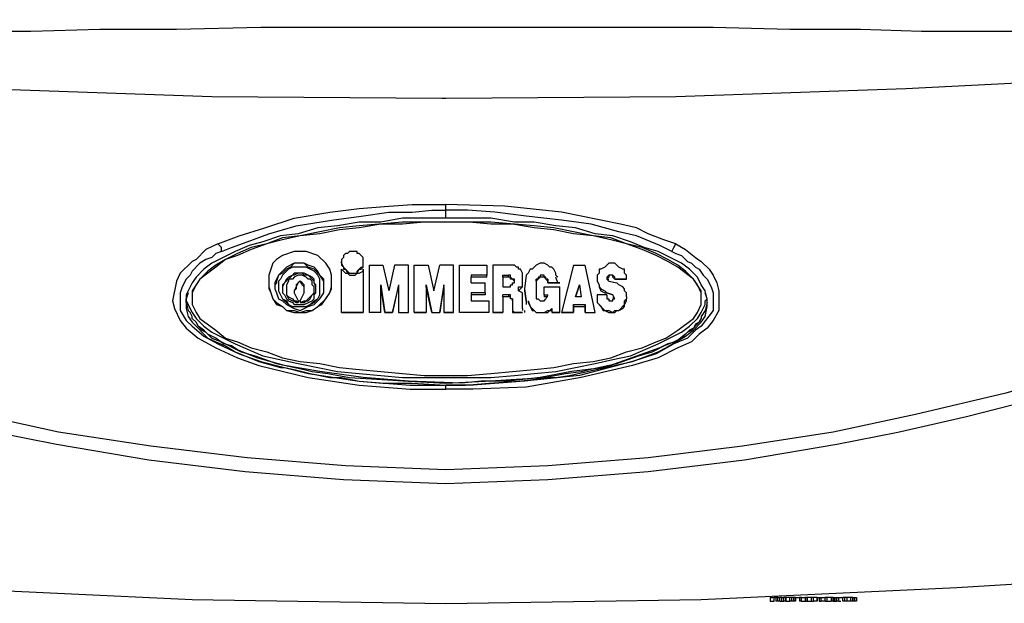
# Model space of a CAD drawing. Units: inches. Extents: x 1792 to 7677, y 1566 to 3491.
# Drawn here: x 4395 to 4531, y 2372 to 2453 of the extents above; entities that cross this region are included whole.
import ezdxf

# ---------------------------------------------------------------- set-up
doc = ezdxf.new("R2010")
doc.units = ezdxf.units.IN
doc.header["$MEASUREMENT"] = 0
doc.layers.add('LIVELLO_1', color=160, linetype='Continuous')

msp = doc.modelspace()

# ---------------------------------------------------------------- linework, layer by layer
at = {"layer": 'LIVELLO_1', "color": 7}
for p, q in [((4454.04, 2426.19), (4454.04, 2427.01)), ((4454.04, 2425.1), (4454.04, 2426.19)), ((4454.04, 2426.19), (4454.04, 2426.19)), ((4439.62, 2418.85), (4439.62, 2419.12)), ((4439.62, 2419.12), (4439.62, 2418.85)), ((4439.62, 2412.05), (4439.62, 2418.03)), ((4442.61, 2418.85), (4442.61, 2419.12)), ((4442.61, 2418.03), (4442.61, 2412.05)), ((4443.43, 2418.58), (4443.43, 2412.05)), ((4443.43, 2418.58), (4445.33, 2418.58)), ((4445.33, 2418.58), (4446.15, 2415.04)), ((4446.97, 2418.58), (4446.15, 2415.04)), ((4448.87, 2418.58), (4446.97, 2418.58)), ((4448.87, 2412.05), (4448.87, 2418.58)), ((4449.69, 2412.05), (4449.69, 2418.58)), ((4449.69, 2418.58), (4451.59, 2418.58)), ((4451.59, 2418.58), (4452.41, 2415.04)), ((4452.41, 2415.04), (4453.22, 2418.58)), ((4455.13, 2418.58), (4453.22, 2418.58)), ((4455.13, 2412.05), (4455.13, 2418.58)), ((4455.94, 2418.58), (4459.75, 2418.58)), ((4455.94, 2412.05), (4455.94, 2418.58)), ((4459.75, 2418.58), (4459.75, 2417.22)), ((4460.57, 2418.58), (4460.57, 2412.05)), ((4463.01, 2418.58), (4460.57, 2418.58)), ((4465.73, 2418.03), (4465.46, 2417.49)), ((4471.72, 2418.58), (4470.08, 2412.05)), ((4471.72, 2418.58), (4473.35, 2418.58)), ((4474.71, 2412.05), (4473.35, 2418.58)), ((4459.75, 2417.22), (4457.57, 2417.22)), ((4457.57, 2417.22), (4457.57, 2416.94)), ((4459.75, 2416.94), (4457.57, 2416.94)), ((4457.57, 2416.13), (4457.57, 2416.94)), ((4459.75, 2416.94), (4459.75, 2417.22)), ((4461.93, 2416.94), (4461.93, 2417.22)), ((4461.93, 2416.94), (4461.93, 2417.22)), ((4461.93, 2417.22), (4461.93, 2417.22)), ((4461.93, 2417.22), (4462.74, 2417.22)), ((4461.93, 2416.94), (4461.93, 2416.94)), ((4461.93, 2416.94), (4461.93, 2415.59)), ((4462.74, 2416.94), (4461.93, 2416.94)), ((4462.74, 2416.94), (4462.74, 2417.22)), ((4464.65, 2416.4), (4464.65, 2417.22)), ((4465.19, 2417.22), (4464.92, 2415.31)), ((4465.46, 2417.49), (4465.19, 2417.22)), ((4466.55, 2416.4), (4466.55, 2416.67)), ((4468.18, 2416.67), (4468.18, 2416.13)), ((4468.18, 2416.4), (4468.18, 2416.67)), ((4469.27, 2417.22), (4469.54, 2416.94)), ((4469.54, 2416.13), (4469.27, 2416.94)), ((4476.34, 2416.67), (4476.61, 2416.67)), ((4476.34, 2416.67), (4476.61, 2416.4)), ((4477.43, 2416.67), (4477.43, 2416.67)), ((4477.43, 2416.67), (4477.43, 2416.67)), ((4477.43, 2416.67), (4477.43, 2416.67)), ((4477.43, 2416.67), (4479.06, 2416.67)), ((4479.06, 2416.67), (4477.43, 2416.67)), ((4479.06, 2416.67), (4479.06, 2416.67)), ((4479.06, 2416.67), (4479.06, 2416.67)), ((4431.46, 2415.31), (4431.46, 2415.04)), ((4432.01, 2415.31), (4432.01, 2415.04)), ((4433.91, 2416.4), (4433.91, 2416.4)), ((4435.82, 2415.04), (4435.82, 2415.31)), ((4436.09, 2415.04), (4436.09, 2415.31)), ((4438.26, 2416.4), (4438.26, 2416.4)), ((4445.06, 2415.59), (4445.06, 2415.86)), ((4445.06, 2415.86), (4445.61, 2412.05)), ((4445.06, 2412.05), (4445.06, 2415.59)), ((4445.61, 2412.05), (4445.06, 2415.59)), ((4447.51, 2415.86), (4446.69, 2412.05)), ((4446.69, 2412.05), (4447.51, 2415.59)), ((4447.51, 2415.86), (4447.51, 2415.59)), ((4447.51, 2415.59), (4447.51, 2412.05)), ((4451.32, 2415.59), (4451.32, 2415.86)), ((4451.32, 2415.86), (4452.13, 2412.05)), ((4451.32, 2415.59), (4451.32, 2412.05)), ((4452.13, 2412.05), (4451.32, 2415.59)), ((4453.77, 2415.86), (4453.22, 2412.05)), ((4453.22, 2412.05), (4453.77, 2415.59)), ((4453.77, 2415.59), (4453.77, 2415.86)), ((4453.77, 2415.59), (4453.77, 2412.05)), ((4457.57, 2416.13), (4459.48, 2416.13)), ((4459.48, 2414.77), (4459.48, 2416.13)), ((4461.93, 2415.59), (4462.74, 2415.59)), ((4463.56, 2416.4), (4463.56, 2416.4)), ((4464.65, 2416.13), (4464.65, 2416.4)), ((4464.92, 2415.31), (4464.92, 2415.04)), ((4466.55, 2416.4), (4466.55, 2415.04)), ((4467.64, 2414.5), (4467.64, 2415.59)), ((4467.64, 2415.59), (4469.81, 2415.59)), ((4468.18, 2416.13), (4468.18, 2416.4)), ((4468.18, 2416.13), (4469.81, 2416.13)), ((4469.81, 2416.13), (4468.18, 2416.13)), ((4468.18, 2416.13), (4468.18, 2416.13)), ((4469.81, 2416.13), (4469.81, 2416.13)), ((4469.81, 2412.05), (4469.81, 2415.59)), ((4472.53, 2415.86), (4471.99, 2414.22)), ((4471.99, 2414.22), (4472.53, 2415.86)), ((4472.53, 2415.86), (4472.8, 2414.22)), ((4472.53, 2415.86), (4472.53, 2415.86)), ((4472.53, 2415.86), (4472.8, 2414.22)), ((4476.61, 2416.4), (4477.7, 2416.13)), ((4418.14, 2413.41), (4418.14, 2413.95)), ((4433.09, 2415.04), (4433.09, 2414.77)), ((4434.45, 2414.77), (4434.45, 2415.04)), ((4459.48, 2414.77), (4457.57, 2414.77)), ((4457.57, 2414.77), (4457.57, 2414.5)), ((4459.48, 2414.5), (4457.57, 2414.5)), ((4457.57, 2414.5), (4457.57, 2413.68)), ((4459.48, 2414.77), (4459.48, 2414.5)), ((4461.93, 2414.22), (4461.93, 2414.5)), ((4462.74, 2414.5), (4461.93, 2414.5)), ((4461.93, 2414.22), (4461.93, 2412.05)), ((4462.74, 2414.22), (4461.93, 2414.22)), ((4462.74, 2414.5), (4462.74, 2414.22)), ((4463.29, 2413.95), (4463.29, 2413.68)), ((4464.65, 2412.59), (4464.65, 2413.95)), ((4464.65, 2413.95), (4464.65, 2413.95)), ((4467.64, 2414.5), (4468.18, 2414.5)), ((4467.64, 2414.5), (4467.64, 2414.22)), ((4468.18, 2414.22), (4467.64, 2414.22)), ((4468.18, 2414.5), (4467.91, 2413.95)), ((4472.8, 2414.22), (4471.99, 2414.22)), ((4476.34, 2414.5), (4474.98, 2414.5)), ((4474.98, 2414.5), (4474.98, 2414.22)), ((4474.98, 2414.22), (4474.98, 2413.95)), ((4477.16, 2414.5), (4476.34, 2414.77)), ((4476.34, 2414.77), (4476.34, 2414.77)), ((4476.34, 2414.77), (4477.16, 2414.5)), ((4476.34, 2414.5), (4476.34, 2413.95)), ((4477.16, 2414.5), (4477.16, 2414.5)), ((4477.43, 2413.95), (4477.16, 2414.5)), ((4477.43, 2413.95), (4477.16, 2414.22)), ((4479.06, 2414.22), (4479.06, 2413.95)), ((4479.06, 2413.95), (4479.06, 2413.95)), ((4489.39, 2413.95), (4489.39, 2415.04)), ((4489.39, 2413.95), (4489.39, 2414.77)), ((4490.21, 2413.95), (4489.94, 2415.04)), ((4490.21, 2413.41), (4490.21, 2413.95)), ((4418.14, 2413.41), (4418.41, 2412.32)), ((4433.64, 2413.68), (4433.64, 2413.41)), ((4433.64, 2413.41), (4433.64, 2413.41)), ((4433.91, 2413.68), (4433.91, 2413.41)), ((4433.91, 2413.41), (4433.91, 2413.41)), ((4457.57, 2413.68), (4460.02, 2413.68)), ((4460.02, 2413.68), (4460.02, 2412.05)), ((4463.29, 2413.68), (4463.29, 2412.32)), ((4464.65, 2412.59), (4464.65, 2412.32)), ((4465.46, 2413.68), (4465.46, 2413.41)), ((4465.46, 2413.68), (4465.73, 2412.87)), ((4465.46, 2413.41), (4465.73, 2412.87)), ((4465.73, 2412.87), (4465.73, 2412.87)), ((4468.73, 2412.59), (4468.73, 2412.32)), ((4471.72, 2412.87), (4471.72, 2413.14)), ((4471.72, 2413.14), (4471.72, 2412.05)), ((4471.72, 2413.14), (4473.35, 2413.14)), ((4471.72, 2412.87), (4473.35, 2412.87)), ((4471.72, 2412.05), (4471.72, 2412.87)), ((4473.35, 2412.87), (4473.35, 2413.14)), ((4473.35, 2413.14), (4473.35, 2412.05)), ((4473.35, 2412.05), (4473.35, 2412.87)), ((4433.91, 2412.05), (4433.91, 2412.05)), ((4439.62, 2412.05), (4439.62, 2412.05)), ((4442.61, 2412.05), (4439.62, 2412.05)), ((4439.62, 2412.05), (4442.61, 2412.05)), ((4442.61, 2412.05), (4442.61, 2412.05)), ((4443.43, 2412.05), (4443.43, 2412.05)), ((4445.06, 2412.05), (4443.43, 2412.05)), ((4445.06, 2412.05), (4443.43, 2412.05)), ((4445.06, 2412.05), (4445.06, 2412.05)), ((4446.69, 2412.05), (4445.61, 2412.05)), ((4445.61, 2412.05), (4445.61, 2412.05)), ((4445.61, 2412.05), (4446.69, 2412.05)), ((4446.69, 2412.05), (4446.69, 2412.05)), ((4447.51, 2412.05), (4448.87, 2412.05)), ((4447.51, 2412.05), (4447.51, 2412.05)), ((4447.51, 2412.05), (4448.87, 2412.05)), ((4448.87, 2412.05), (4448.87, 2412.05)), ((4449.69, 2412.05), (4449.69, 2412.05)), ((4449.69, 2412.05), (4451.32, 2412.05)), ((4451.32, 2412.05), (4449.69, 2412.05)), ((4451.32, 2412.05), (4451.32, 2412.05)), ((4452.13, 2412.05), (4453.22, 2412.05)), ((4452.13, 2412.05), (4453.22, 2412.05)), ((4452.13, 2412.05), (4452.13, 2412.05)), ((4453.22, 2412.05), (4453.22, 2412.05)), ((4455.13, 2412.05), (4453.77, 2412.05)), ((4453.77, 2412.05), (4455.13, 2412.05)), ((4453.77, 2412.05), (4453.77, 2412.05)), ((4455.13, 2412.05), (4455.13, 2412.05)), ((4460.02, 2412.05), (4455.94, 2412.05)), ((4460.02, 2412.05), (4455.94, 2412.05)), ((4455.94, 2412.05), (4455.94, 2412.05)), ((4460.02, 2412.05), (4460.02, 2412.05)), ((4460.57, 2412.05), (4461.93, 2412.05)), ((4461.93, 2412.05), (4460.57, 2412.05)), ((4460.57, 2412.05), (4460.57, 2412.05)), ((4461.93, 2412.05), (4461.93, 2412.05)), ((4463.29, 2412.32), (4463.29, 2412.32)), ((4463.29, 2412.32), (4463.56, 2412.05)), ((4463.56, 2412.05), (4463.56, 2412.05)), ((4463.56, 2412.05), (4464.65, 2412.05)), ((4464.65, 2412.05), (4463.56, 2412.05)), ((4464.65, 2412.32), (4464.65, 2412.32)), ((4464.65, 2412.05), (4464.65, 2412.05)), ((4464.65, 2412.05), (4464.65, 2412.05)), ((4464.65, 2412.05), (4464.65, 2412.05)), ((4464.92, 2412.32), (4464.92, 2412.05)), ((4464.92, 2412.32), (4464.92, 2412.32)), ((4468.73, 2412.32), (4468.73, 2412.05)), ((4469.81, 2412.05), (4468.73, 2412.05)), ((4468.73, 2412.05), (4468.73, 2412.05)), ((4468.73, 2412.05), (4469.81, 2412.05)), ((4469.81, 2412.05), (4469.81, 2412.05)), ((4470.08, 2412.05), (4470.08, 2412.05)), ((4470.08, 2412.05), (4471.72, 2412.05)), ((4471.72, 2412.05), (4470.08, 2412.05)), ((4471.72, 2412.05), (4471.72, 2412.05)), ((4473.35, 2412.05), (4474.71, 2412.05)), ((4473.35, 2412.05), (4473.35, 2412.05)), ((4473.35, 2412.05), (4474.71, 2412.05)), ((4474.71, 2412.05), (4474.71, 2412.05)), ((4477.16, 2412.05), (4477.16, 2412.05)), ((4454.04, 2401.99), (4454.04, 2401.99)), ((4454.04, 2401.44), (4454.04, 2401.99)), ((4498.91, 2372.61), (4498.91, 2372.07)), ((4498.91, 2372.61), (4499.46, 2372.61)), ((4498.91, 2372.07), (4499.46, 2372.07)), ((4499.73, 2372.61), (4499.46, 2372.61)), ((4499.46, 2372.07), (4499.46, 2372.61)), ((4500, 2372.61), (4499.73, 2372.61)), ((4499.73, 2372.61), (4499.73, 2372.07)), ((4500, 2372.07), (4499.73, 2372.07)), ((4500, 2372.61), (4500.28, 2372.61)), ((4500, 2372.07), (4500, 2372.61)), ((4500.28, 2372.07), (4500, 2372.07)), ((4500.55, 2372.61), (4500.28, 2372.61)), ((4500.28, 2372.07), (4500.28, 2372.61)), ((4500.28, 2372.07), (4500.55, 2372.07)), ((4500.55, 2372.61), (4500.82, 2372.61)), ((4500.55, 2372.07), (4500.55, 2372.61)), ((4500.55, 2372.07), (4500.82, 2372.07)), ((4501.09, 2372.61), (4500.82, 2372.61)), ((4500.82, 2372.07), (4500.82, 2372.61)), ((4501.09, 2372.07), (4500.82, 2372.07)), ((4501.64, 2372.61), (4501.09, 2372.61)), ((4501.09, 2372.61), (4501.09, 2372.61)), ((4501.09, 2372.61), (4501.09, 2372.61)), ((4501.09, 2372.61), (4501.09, 2372.07)), ((4501.09, 2372.61), (4501.09, 2372.07)), ((4501.09, 2372.07), (4501.09, 2372.61)), ((4501.09, 2372.07), (4501.09, 2372.07)), ((4501.09, 2372.07), (4501.09, 2372.07)), ((4501.09, 2372.07), (4501.64, 2372.07)), ((4501.91, 2372.61), (4501.64, 2372.61)), ((4501.64, 2372.07), (4501.64, 2372.61)), ((4501.91, 2372.07), (4501.64, 2372.07)), ((4502.18, 2372.61), (4501.91, 2372.61)), ((4501.91, 2372.07), (4501.91, 2372.61)), ((4502.18, 2372.07), (4501.91, 2372.07)), ((4502.18, 2372.61), (4502.18, 2372.61)), ((4502.45, 2372.61), (4502.18, 2372.61)), ((4502.18, 2372.07), (4502.18, 2372.61)), ((4502.18, 2372.07), (4502.18, 2372.61)), ((4502.45, 2372.07), (4502.18, 2372.07)), ((4502.18, 2372.07), (4502.18, 2372.07)), ((4502.45, 2372.61), (4502.45, 2372.61)), ((4502.45, 2372.61), (4503, 2372.61)), ((4502.45, 2372.07), (4502.45, 2372.61)), ((4502.45, 2372.61), (4502.45, 2372.07)), ((4502.45, 2372.07), (4502.45, 2372.07)), ((4503.27, 2372.61), (4503, 2372.61)), ((4503, 2372.61), (4503, 2372.07)), ((4503.27, 2372.07), (4503, 2372.07)), ((4503.27, 2372.61), (4503.81, 2372.61)), ((4503.27, 2372.07), (4503.27, 2372.61)), ((4503.27, 2372.07), (4503.81, 2372.07)), ((4504.08, 2372.61), (4503.81, 2372.61)), ((4503.81, 2372.61), (4503.81, 2372.61)), ((4503.81, 2372.61), (4503.81, 2372.07)), ((4503.81, 2372.07), (4503.81, 2372.61)), ((4503.81, 2372.07), (4504.08, 2372.07)), ((4503.81, 2372.07), (4503.81, 2372.07)), ((4504.63, 2372.61), (4504.08, 2372.61)), ((4504.08, 2372.07), (4504.08, 2372.61)), ((4504.08, 2372.07), (4504.63, 2372.07)), ((4504.9, 2372.61), (4504.63, 2372.61)), ((4504.63, 2372.61), (4504.63, 2372.61)), ((4504.63, 2372.07), (4504.63, 2372.61)), ((4504.63, 2372.07), (4504.63, 2372.61)), ((4504.63, 2372.07), (4504.63, 2372.07)), ((4504.63, 2372.07), (4504.9, 2372.07)), ((4505.44, 2372.61), (4504.9, 2372.61)), ((4504.9, 2372.07), (4504.9, 2372.61)), ((4505.44, 2372.07), (4504.9, 2372.07)), ((4505.44, 2372.61), (4505.44, 2372.61)), ((4505.44, 2372.61), (4505.44, 2372.61)), ((4505.44, 2372.61), (4505.44, 2372.61)), ((4505.44, 2372.61), (4505.71, 2372.61)), ((4505.44, 2372.07), (4505.44, 2372.61)), ((4505.44, 2372.61), (4505.44, 2372.07)), ((4505.44, 2372.61), (4505.44, 2372.07)), ((4505.44, 2372.07), (4505.44, 2372.61)), ((4505.44, 2372.07), (4505.44, 2372.07)), ((4505.44, 2372.07), (4505.44, 2372.07)), ((4505.44, 2372.07), (4505.44, 2372.07)), ((4505.71, 2372.61), (4505.99, 2372.61)), ((4505.71, 2372.61), (4505.71, 2372.07)), ((4505.71, 2372.07), (4505.99, 2372.07)), ((4505.99, 2372.61), (4506.53, 2372.61)), ((4505.99, 2372.61), (4505.99, 2372.61)), ((4505.99, 2372.07), (4505.99, 2372.61)), ((4505.99, 2372.07), (4505.99, 2372.61)), ((4505.99, 2372.07), (4505.99, 2372.07)), ((4506.53, 2372.07), (4505.99, 2372.07)), ((4506.8, 2372.61), (4506.53, 2372.61)), ((4506.53, 2372.07), (4506.53, 2372.61)), ((4506.53, 2372.07), (4506.8, 2372.07)), ((4507.35, 2372.61), (4506.8, 2372.61)), ((4506.8, 2372.07), (4506.8, 2372.61)), ((4506.8, 2372.07), (4507.35, 2372.07)), ((4507.62, 2372.61), (4507.35, 2372.61)), ((4507.35, 2372.61), (4507.35, 2372.07)), ((4507.62, 2372.07), (4507.35, 2372.07)), ((4507.62, 2372.61), (4507.89, 2372.61)), ((4507.62, 2372.61), (4507.62, 2372.61)), ((4507.62, 2372.61), (4507.62, 2372.61)), ((4507.62, 2372.07), (4507.62, 2372.61)), ((4507.62, 2372.07), (4507.62, 2372.61)), ((4507.62, 2372.61), (4507.62, 2372.07)), ((4507.62, 2372.07), (4507.89, 2372.07)), ((4507.62, 2372.07), (4507.62, 2372.07)), ((4507.62, 2372.07), (4507.62, 2372.07)), ((4507.89, 2372.61), (4507.89, 2372.61)), ((4507.89, 2372.61), (4508.16, 2372.61)), ((4507.89, 2372.07), (4507.89, 2372.61)), ((4507.89, 2372.61), (4507.89, 2372.07)), ((4507.89, 2372.07), (4507.89, 2372.07)), ((4507.89, 2372.07), (4508.16, 2372.07)), ((4508.16, 2372.61), (4508.44, 2372.61)), ((4508.16, 2372.07), (4508.16, 2372.61)), ((4508.44, 2372.07), (4508.16, 2372.07)), ((4508.44, 2372.61), (4508.44, 2372.61)), ((4508.44, 2372.61), (4508.98, 2372.61)), ((4508.44, 2372.61), (4508.44, 2372.61)), ((4508.44, 2372.07), (4508.44, 2372.61)), ((4508.44, 2372.07), (4508.44, 2372.61)), ((4508.44, 2372.07), (4508.44, 2372.61)), ((4508.44, 2372.07), (4508.44, 2372.07)), ((4508.44, 2372.07), (4508.71, 2372.07)), ((4509.25, 2372.61), (4508.98, 2372.61)), ((4508.98, 2372.07), (4508.98, 2372.61)), ((4509.25, 2372.07), (4508.98, 2372.07)), ((4509.52, 2372.61), (4509.25, 2372.61)), ((4509.25, 2372.07), (4509.25, 2372.61)), ((4509.52, 2372.07), (4509.25, 2372.07)), ((4510.07, 2372.61), (4509.52, 2372.61)), ((4509.52, 2372.61), (4509.52, 2372.07)), ((4510.07, 2372.07), (4509.52, 2372.07)), ((4510.34, 2372.61), (4510.07, 2372.61)), ((4510.07, 2372.07), (4510.07, 2372.61)), ((4510.34, 2372.07), (4510.07, 2372.07)), ((4510.34, 2372.61), (4510.61, 2372.61)), ((4510.34, 2372.07), (4510.34, 2372.61)), ((4510.61, 2372.07), (4510.34, 2372.07)), ((4510.61, 2372.61), (4510.88, 2372.61)), ((4510.61, 2372.07), (4510.61, 2372.61)), ((4510.88, 2372.07), (4510.61, 2372.07)), ((4510.88, 2372.61), (4510.88, 2372.61)), ((4510.88, 2372.07), (4510.88, 2372.61)), ((4510.88, 2372.61), (4510.88, 2372.07)), ((4510.88, 2372.07), (4510.88, 2372.07))]:
    msp.add_line(p, q, dxfattribs=at)
for points in [[(4454.04, 2451.48), (4428.47, 2451.48), (4416.78, 2451.21), (4406.17, 2451.21), (4396.65, 2450.94), (4374.08, 2450.94), (4365.37, 2450.67), (4355.58, 2450.67), (4344.97, 2450.94), (4333.55, 2450.94), (4321.31, 2451.48), (4308.26, 2452.03), (4294.39, 2452.57)], [(4613.69, 2452.57), (4599.82, 2452.03), (4586.49, 2451.48), (4573.98, 2450.94), (4562.56, 2450.94), (4551.95, 2450.67), (4542.43, 2450.67), (4534, 2450.94), (4519.86, 2450.94), (4511.42, 2451.21), (4501.63, 2451.21), (4491.03, 2451.48), (4454.04, 2451.48)], [(4294.39, 2449.85), (4326.21, 2447.13), (4358.03, 2444.68), (4389.85, 2443.05), (4421.67, 2441.96), (4453.49, 2441.69), (4454.04, 2441.69)], [(4454.04, 2441.69), (4485.86, 2441.96), (4517.68, 2443.05), (4549.5, 2444.68), (4581.32, 2446.86), (4613.42, 2449.85), (4613.96, 2449.85)], [(4422.49, 2421.57), (4425.48, 2422.66), (4429.02, 2423.74), (4433.09, 2425.1), (4437.99, 2425.92), (4442.07, 2426.46), (4446.15, 2426.74), (4449.41, 2427.01), (4454.04, 2427.01)], [(4423.03, 2420.48), (4424.39, 2421.02), (4426.57, 2421.84), (4429.56, 2422.93), (4433.37, 2424.02), (4438.26, 2424.83), (4442.34, 2425.37), (4446.15, 2425.92), (4449.41, 2425.92), (4452.13, 2426.19), (4454.04, 2426.19)], [(4485.86, 2421.57), (4484.23, 2422.11), (4482.05, 2422.93), (4480.42, 2423.74), (4478.24, 2424.29), (4470.08, 2425.92), (4462.2, 2426.74), (4454.04, 2427.01)], [(4485.31, 2420.48), (4483.68, 2421.3), (4481.78, 2422.11), (4480.42, 2422.66), (4477.97, 2423.2), (4474.16, 2424.29), (4470.08, 2424.83), (4465.19, 2425.37), (4460.84, 2425.92), (4457.03, 2426.19), (4454.04, 2426.19)], [(4489.94, 2415.04), (4489.39, 2415.86), (4488.85, 2416.94), (4487.76, 2418.03), (4486.67, 2418.85), (4483.41, 2420.48), (4481.51, 2421.02), (4479.6, 2421.84), (4477.16, 2422.66), (4474.71, 2422.93), (4471.99, 2423.74), (4469.27, 2424.02), (4466.28, 2424.56), (4463.56, 2424.56), (4460.29, 2425.1), (4448.05, 2425.1), (4445.06, 2424.56), (4442.07, 2424.56), (4439.08, 2424.02), (4436.36, 2423.74), (4433.64, 2422.93), (4431.19, 2422.66), (4428.74, 2421.84), (4426.84, 2421.3), (4424.93, 2420.48), (4421.67, 2418.85), (4420.58, 2418.03), (4419.5, 2416.94), (4418.95, 2416.13), (4418.14, 2414.5), (4418.14, 2413.95)], [(4489.39, 2415.04), (4488.31, 2416.67), (4487.22, 2417.76), (4486.13, 2418.58), (4484.77, 2419.39), (4483.14, 2420.21), (4481.23, 2421.02), (4479.06, 2421.57), (4476.88, 2422.38), (4474.44, 2422.66), (4469, 2423.74), (4466.28, 2424.02), (4460.29, 2424.56), (4448.05, 2424.56), (4442.07, 2424.02), (4439.35, 2423.74), (4433.91, 2422.66), (4431.46, 2422.38), (4429.29, 2421.57), (4427.11, 2421.02), (4425.21, 2420.21), (4423.58, 2419.39), (4422.22, 2418.58), (4421.13, 2417.76), (4420.04, 2416.67), (4418.95, 2415.04), (4418.95, 2413.95)], [(4489.39, 2414.77), (4488.85, 2415.86), (4488.31, 2416.67), (4486.13, 2418.31), (4484.77, 2419.12), (4483.14, 2419.94), (4481.23, 2420.75), (4479.06, 2421.57), (4476.88, 2422.11), (4474.44, 2422.66), (4471.72, 2422.93), (4469, 2423.47), (4466.28, 2423.74), (4463.29, 2424.29), (4460.29, 2424.29), (4457.3, 2424.56), (4451.05, 2424.56), (4448.05, 2424.29), (4445.06, 2424.29), (4442.07, 2423.74), (4439.35, 2423.47), (4436.63, 2422.93), (4433.91, 2422.66), (4431.46, 2422.11), (4429.29, 2421.57), (4427.11, 2420.75), (4425.21, 2419.94), (4423.58, 2419.39), (4422.22, 2418.31), (4420.04, 2416.67), (4419.5, 2415.86), (4418.95, 2414.77), (4418.95, 2413.95)], [(4422.49, 2421.57), (4420.86, 2420.75), (4419.5, 2419.39), (4418.95, 2419.12), (4417.32, 2417.49), (4416.78, 2416.4), (4416.23, 2413.68), (4416.5, 2412.59), (4417.32, 2410.96), (4418.14, 2409.87), (4419.77, 2408.51), (4422.22, 2407.15), (4425.21, 2405.79), (4428.2, 2404.71), (4435, 2403.07), (4442.07, 2401.99), (4449.14, 2401.44), (4454.04, 2401.44)], [(4423.03, 2420.48), (4423.03, 2421.02), (4422.49, 2421.57)], [(4485.86, 2421.57), (4487.22, 2420.75), (4488.58, 2419.66), (4489.39, 2419.12), (4490.48, 2418.03), (4491.03, 2417.22), (4491.57, 2416.13), (4491.84, 2415.04), (4491.84, 2412.32), (4491.03, 2410.96), (4490.21, 2409.87), (4489.12, 2409.06), (4488.03, 2407.97), (4486.13, 2407.15), (4483.41, 2405.79), (4479.87, 2404.71), (4472.8, 2403.07), (4465.19, 2401.71), (4457.85, 2401.44), (4454.04, 2401.44)], [(4485.31, 2420.48), (4485.59, 2421.02), (4485.86, 2421.57)], [(4423.03, 2420.48), (4422.22, 2420.21), (4421.67, 2419.66), (4420.86, 2419.39), (4420.04, 2418.85), (4418.95, 2417.76), (4418.68, 2417.22), (4418.14, 2416.67), (4417.59, 2415.59), (4417.32, 2414.77), (4417.32, 2412.32), (4418.14, 2410.96), (4418.95, 2410.14), (4420.58, 2408.79), (4422.49, 2407.7), (4425.48, 2406.34), (4428.47, 2405.25), (4435, 2403.62), (4442.07, 2402.53), (4449.14, 2401.99), (4454.04, 2401.99)], [(4433.91, 2420.48), (4433.09, 2420.48), (4431.46, 2419.94), (4430.65, 2419.39), (4430.1, 2418.85), (4429.56, 2417.22), (4429.56, 2416.4)], [(4438.26, 2416.4), (4438.26, 2417.22), (4437.99, 2418.03), (4437.45, 2418.85), (4436.36, 2419.94), (4434.73, 2420.48), (4433.91, 2420.48)], [(4442.61, 2419.12), (4442.61, 2419.66), (4442.07, 2420.21), (4441.8, 2420.21), (4441.8, 2420.48), (4440.71, 2420.48), (4440.44, 2420.21), (4440.17, 2420.21), (4439.89, 2419.94), (4439.89, 2419.66), (4439.62, 2419.39), (4439.62, 2419.12)], [(4485.31, 2420.48), (4485.86, 2420.21), (4486.67, 2419.94), (4487.49, 2419.12), (4488.03, 2418.85), (4488.58, 2418.31), (4489.12, 2418.03), (4489.67, 2417.22), (4490.21, 2416.67), (4490.75, 2415.59), (4491.03, 2414.77), (4491.03, 2412.32), (4489.39, 2410.14), (4488.58, 2409.6), (4487.49, 2408.51), (4485.59, 2407.7), (4483.14, 2406.34), (4479.87, 2405.25), (4472.53, 2403.34), (4464.92, 2402.53), (4457.85, 2401.99), (4454.04, 2401.99)], [(4433.91, 2418.85), (4433.09, 2418.85), (4432.55, 2418.31), (4432.01, 2418.03), (4431.46, 2417.49), (4430.92, 2417.22), (4430.65, 2416.4), (4430.65, 2416.13), (4430.38, 2415.86)], [(4433.91, 2418.85), (4433.09, 2418.85), (4432.01, 2418.31), (4430.92, 2417.22), (4430.38, 2416.13), (4430.38, 2415.59)], [(4436.63, 2415.59), (4436.63, 2416.67), (4436.36, 2417.22), (4435.82, 2417.76), (4434.73, 2418.31), (4432.82, 2418.31), (4432.28, 2418.03), (4431.46, 2417.22), (4431.19, 2416.67), (4430.92, 2416.4), (4430.92, 2415.59)], [(4437.18, 2415.86), (4437.18, 2416.4), (4436.63, 2417.22), (4435.82, 2418.03), (4435, 2418.31), (4434.45, 2418.85), (4433.91, 2418.85)], [(4437.18, 2415.59), (4437.18, 2416.67), (4436.63, 2417.22), (4436.36, 2417.76), (4435.82, 2418.31), (4435, 2418.58), (4434.45, 2418.85), (4433.91, 2418.85)], [(4439.62, 2418.85), (4439.89, 2418.31), (4440.71, 2417.49), (4441.8, 2417.49), (4441.8, 2417.76), (4442.34, 2418.31), (4442.61, 2418.31), (4442.61, 2418.85)], [(4439.62, 2418.85), (4439.62, 2418.58), (4439.89, 2418.31), (4439.89, 2418.03), (4440.17, 2418.03), (4440.44, 2417.49), (4441.8, 2417.49), (4442.07, 2418.03), (4442.34, 2418.03), (4442.61, 2418.31), (4442.61, 2418.85)], [(4439.62, 2418.03), (4440.17, 2417.49), (4440.44, 2417.49), (4440.71, 2417.22), (4441.53, 2417.22), (4441.8, 2417.49), (4442.07, 2417.49), (4442.61, 2417.76), (4442.61, 2418.03)], [(4464.65, 2417.22), (4464.65, 2417.49), (4464.37, 2418.03), (4464.1, 2418.03), (4464.1, 2418.31), (4463.83, 2418.31), (4463.56, 2418.58), (4463.01, 2418.58)], [(4469.27, 2417.22), (4469.27, 2417.49), (4469, 2418.03), (4468.73, 2418.31), (4468.45, 2418.31), (4468.18, 2418.58), (4467.64, 2418.85), (4467.09, 2418.85), (4466.55, 2418.58), (4466.01, 2418.03), (4465.73, 2418.03)], [(4479.06, 2416.67), (4479.06, 2417.22), (4478.79, 2417.49), (4478.79, 2418.03), (4478.52, 2418.03), (4477.97, 2418.31), (4477.43, 2418.85), (4476.61, 2418.85), (4476.07, 2418.31), (4475.52, 2418.03), (4475.25, 2418.03), (4475.25, 2417.49), (4474.98, 2417.22), (4474.98, 2416.67)], [(4436.09, 2415.31), (4436.09, 2415.59), (4435.82, 2416.13), (4435.82, 2416.4), (4435, 2417.22), (4434.45, 2417.22), (4434.18, 2417.49), (4433.64, 2417.49), (4433.09, 2417.22), (4432.82, 2417.22), (4431.73, 2416.13), (4431.46, 2415.59), (4431.46, 2415.31)], [(4436.09, 2415.31), (4436.09, 2415.86), (4435.82, 2416.13), (4435.82, 2416.67), (4435.54, 2416.94), (4434.45, 2417.49), (4433.09, 2417.49), (4432.82, 2417.22), (4432.28, 2416.94), (4432.01, 2416.67), (4431.73, 2416.13), (4431.46, 2415.86), (4431.46, 2415.31)], [(4435.82, 2415.31), (4435.82, 2415.59), (4435.54, 2415.86), (4435.54, 2416.4), (4435.27, 2416.67), (4435, 2416.67), (4434.73, 2416.94), (4434.18, 2417.22), (4433.64, 2417.22), (4433.09, 2416.94), (4432.82, 2416.67), (4432.28, 2416.67), (4432.28, 2416.4), (4432.01, 2415.86), (4432.01, 2415.31)], [(4463.56, 2416.4), (4463.56, 2416.67), (4463.29, 2416.67), (4463.01, 2416.94), (4463.01, 2417.22), (4462.74, 2417.22)], [(4463.56, 2416.4), (4463.29, 2416.67), (4463.01, 2416.67), (4463.01, 2416.94), (4462.74, 2416.94)], [(4468.18, 2416.67), (4467.91, 2416.67), (4467.91, 2416.94), (4467.64, 2416.94), (4467.64, 2417.22), (4467.09, 2417.22), (4467.09, 2416.94), (4466.82, 2416.94), (4466.82, 2416.67), (4466.55, 2416.67)], [(4468.18, 2416.4), (4467.64, 2416.94), (4467.09, 2416.94), (4466.55, 2416.4)], [(4466.55, 2416.67), (4466.55, 2415.04), (4466.55, 2413.95)], [(4474.98, 2416.67), (4474.98, 2416.4), (4475.25, 2415.86), (4475.25, 2415.59), (4475.52, 2415.31), (4476.07, 2415.04), (4476.34, 2414.77)], [(4474.98, 2416.67), (4474.98, 2416.4), (4475.25, 2415.86), (4475.25, 2415.59), (4475.52, 2415.04), (4476.07, 2414.77), (4476.34, 2414.77)], [(4477.43, 2416.67), (4477.43, 2416.94), (4477.16, 2417.22), (4476.61, 2417.22), (4476.34, 2416.94), (4476.34, 2416.67)], [(4477.43, 2416.67), (4477.16, 2416.94), (4477.16, 2417.22), (4476.61, 2417.22), (4476.61, 2416.94), (4476.34, 2416.67)], [(4429.56, 2416.4), (4429.56, 2415.31), (4429.83, 2414.77), (4430.1, 2413.95), (4430.65, 2413.14), (4431.46, 2412.87), (4432.01, 2412.32), (4433.09, 2412.05), (4433.91, 2412.05)], [(4429.56, 2416.4), (4429.56, 2415.59), (4430.1, 2413.95), (4430.65, 2413.41), (4431.46, 2412.87), (4432.01, 2412.32), (4433.09, 2412.32), (4433.91, 2412.05)], [(4430.38, 2415.59), (4430.38, 2415.31), (4430.65, 2414.77), (4430.92, 2413.95), (4431.46, 2413.68), (4432.01, 2413.14), (4433.09, 2412.59), (4433.91, 2412.32), (4435, 2412.87), (4435.82, 2413.14), (4436.63, 2413.95), (4437.18, 2414.77), (4437.18, 2415.59)], [(4430.92, 2415.59), (4430.92, 2415.04), (4431.46, 2413.95), (4432.01, 2413.68), (4432.28, 2413.14), (4432.82, 2412.87), (4434.73, 2412.87), (4435.27, 2413.14), (4435.82, 2413.68), (4436.36, 2413.95), (4436.63, 2414.5), (4436.63, 2415.59)], [(4430.92, 2415.59), (4430.92, 2415.04), (4431.46, 2413.95), (4432.28, 2413.14), (4432.82, 2412.87), (4434.73, 2412.87), (4435.82, 2413.41), (4436.36, 2413.95), (4436.63, 2414.5), (4436.63, 2415.59)], [(4433.91, 2416.4), (4433.64, 2416.13), (4433.37, 2415.59), (4433.37, 2415.31), (4433.09, 2415.04)], [(4433.91, 2416.4), (4433.64, 2416.13), (4433.37, 2415.86), (4433.37, 2415.59), (4433.09, 2415.04)], [(4434.45, 2415.04), (4434.45, 2415.31), (4434.45, 2415.59), (4434.18, 2415.86), (4433.91, 2416.4)], [(4434.45, 2415.04), (4434.45, 2415.59), (4434.45, 2415.86), (4434.18, 2416.13), (4433.91, 2416.4)], [(4433.91, 2412.05), (4434.73, 2412.05), (4435.54, 2412.32), (4436.36, 2412.87), (4436.9, 2413.14), (4437.99, 2414.77), (4438.26, 2415.31), (4438.26, 2416.4)], [(4433.91, 2412.05), (4434.73, 2412.32), (4435.54, 2412.32), (4436.36, 2412.87), (4437.45, 2413.95), (4437.99, 2414.77), (4438.26, 2415.59), (4438.26, 2416.4)], [(4462.74, 2415.59), (4463.01, 2415.59), (4463.01, 2415.86), (4463.29, 2415.86), (4463.29, 2416.13), (4463.56, 2416.13), (4463.56, 2416.4)], [(4464.1, 2415.31), (4464.1, 2415.59), (4464.65, 2415.59), (4464.65, 2416.13), (4464.65, 2416.4)], [(4464.1, 2415.04), (4464.37, 2415.31), (4464.65, 2415.59), (4464.65, 2415.86), (4464.65, 2416.13)], [(4464.65, 2413.95), (4464.65, 2414.5), (4464.65, 2414.77), (4464.1, 2415.04), (4464.1, 2415.31)], [(4464.92, 2415.31), (4465.19, 2413.68), (4465.19, 2413.41)], [(4479.06, 2414.22), (4479.06, 2414.77), (4478.79, 2415.04), (4478.79, 2415.31), (4478.52, 2415.59), (4477.97, 2415.86), (4477.7, 2416.13)], [(4418.41, 2414.77), (4418.14, 2413.95), (4418.14, 2412.59), (4418.41, 2411.51), (4418.95, 2410.69), (4421.13, 2408.51), (4422.22, 2407.97), (4423.58, 2407.42), (4424.93, 2406.61), (4428.2, 2405.25), (4431.19, 2404.43), (4431.73, 2404.43), (4433.09, 2404.16), (4435.27, 2403.62), (4437.99, 2403.07), (4439.62, 2403.07), (4442.07, 2402.53), (4445.33, 2402.26), (4449.41, 2402.26), (4454.04, 2401.99)], [(4418.14, 2413.95), (4418.14, 2413.68), (4418.95, 2412.05), (4419.5, 2411.23), (4420.58, 2410.14), (4421.67, 2409.33), (4424.93, 2407.7), (4428.74, 2406.07), (4433.64, 2404.98), (4439.08, 2403.89), (4448.05, 2403.07), (4460.29, 2403.07), (4463.56, 2403.34), (4466.28, 2403.62), (4469.27, 2403.89), (4474.71, 2404.98), (4477.16, 2405.52), (4479.6, 2406.07), (4483.41, 2407.7), (4486.67, 2409.33), (4487.76, 2410.14), (4488.85, 2411.23), (4489.39, 2412.05), (4489.94, 2413.14), (4489.94, 2413.68), (4490.21, 2413.95)], [(4418.95, 2413.95), (4418.95, 2413.14), (4419.5, 2412.05), (4420.04, 2411.23), (4422.22, 2409.6), (4423.58, 2408.51), (4425.21, 2407.97), (4427.11, 2407.15), (4429.29, 2406.61), (4431.46, 2405.79), (4433.91, 2405.25), (4436.63, 2404.98), (4439.35, 2404.43), (4442.07, 2404.16), (4451.05, 2403.34), (4457.03, 2403.34), (4460.29, 2403.62), (4466.28, 2404.16), (4469, 2404.43), (4471.72, 2404.98), (4474.44, 2405.25), (4476.88, 2405.79), (4479.06, 2406.61), (4481.23, 2407.15), (4483.14, 2407.97), (4484.5, 2408.51), (4486.13, 2409.6), (4488.31, 2411.23), (4488.85, 2412.05), (4489.39, 2413.14), (4489.39, 2413.95)], [(4431.46, 2415.04), (4431.46, 2414.77), (4431.73, 2414.5), (4432.01, 2413.95), (4432.28, 2413.68), (4432.82, 2413.41), (4433.09, 2413.14), (4434.45, 2413.14), (4435.54, 2413.68), (4435.82, 2413.95), (4435.82, 2414.5), (4436.09, 2414.77), (4436.09, 2415.04)], [(4432.01, 2415.04), (4432.01, 2414.5), (4432.28, 2413.95), (4432.82, 2413.68), (4433.09, 2413.68), (4433.37, 2413.41), (4433.64, 2413.41)], [(4432.01, 2415.04), (4432.01, 2414.5), (4432.28, 2414.22), (4432.82, 2413.95), (4433.09, 2413.68), (4433.37, 2413.68), (4433.64, 2413.41)], [(4433.09, 2414.77), (4433.64, 2413.68), (4433.91, 2413.68)], [(4433.91, 2413.68), (4434.45, 2414.77), (4434.45, 2415.04)], [(4433.91, 2413.41), (4434.45, 2413.41), (4434.73, 2413.68), (4435, 2413.68), (4435.27, 2413.95), (4435.54, 2414.5), (4435.82, 2414.77), (4435.82, 2415.04)], [(4433.91, 2413.41), (4434.45, 2413.68), (4434.73, 2413.68), (4435.82, 2414.77), (4435.82, 2415.04)], [(4454.04, 2401.99), (4456.76, 2401.99), (4460.02, 2402.26), (4464.1, 2402.53), (4468.45, 2403.07), (4469.27, 2403.07), (4471.17, 2403.34), (4476.07, 2404.43), (4479.87, 2405.25), (4483.41, 2406.61), (4484.5, 2407.15), (4487.22, 2408.79), (4488.31, 2409.6), (4489.39, 2410.69), (4489.94, 2411.51), (4490.21, 2412.87), (4490.21, 2413.95), (4489.94, 2414.77)], [(4463.29, 2413.95), (4463.01, 2413.95), (4463.01, 2414.5), (4462.74, 2414.5)], [(4463.29, 2413.68), (4463.29, 2413.95), (4463.01, 2413.95), (4463.01, 2414.22), (4462.74, 2414.22)], [(4464.92, 2415.04), (4465.19, 2413.41), (4465.19, 2413.14)], [(4466.55, 2413.95), (4466.82, 2413.95), (4467.09, 2413.68), (4467.64, 2413.68), (4467.91, 2413.95)], [(4474.98, 2413.95), (4474.98, 2413.41), (4475.52, 2412.87), (4475.8, 2412.32), (4476.07, 2412.32), (4476.61, 2412.05), (4477.16, 2412.05)], [(4474.98, 2413.95), (4474.98, 2413.68), (4474.98, 2413.41)], [(4476.34, 2413.95), (4476.61, 2413.95), (4476.61, 2413.68), (4477.16, 2413.68), (4477.16, 2413.95), (4477.43, 2413.95)], [(4477.16, 2412.05), (4477.43, 2412.05), (4477.7, 2412.32), (4477.97, 2412.32), (4478.52, 2412.59), (4478.79, 2412.87), (4478.79, 2413.14), (4479.06, 2413.68), (4479.06, 2413.95)], [(4477.16, 2412.05), (4477.43, 2412.32), (4477.97, 2412.32), (4478.79, 2413.14), (4478.79, 2413.68), (4479.06, 2413.95)], [(4465.73, 2412.87), (4466.01, 2412.32), (4466.28, 2412.32), (4466.55, 2412.05), (4468.18, 2412.05), (4468.45, 2412.32), (4468.73, 2412.32)], [(4465.73, 2412.87), (4466.55, 2412.05), (4467.64, 2412.05), (4468.18, 2412.32), (4468.45, 2412.32), (4468.73, 2412.59)], [(4474.98, 2413.41), (4476.07, 2412.32), (4476.61, 2412.32), (4477.16, 2412.05)], [(4490.21, 2413.41), (4489.94, 2412.32), (4489.39, 2411.51), (4489.39, 2411.23)], [(4418.95, 2411.23), (4418.95, 2411.51), (4418.68, 2412.05), (4418.41, 2412.32)], [(4418.95, 2411.23), (4419.5, 2410.69), (4419.77, 2410.14), (4420.31, 2409.6), (4420.86, 2409.33), (4421.67, 2408.51), (4423.03, 2407.97), (4425.75, 2406.61), (4427.66, 2406.07), (4430.65, 2404.98), (4434.45, 2404.16), (4435.54, 2403.89), (4437.72, 2403.62), (4440.71, 2403.07), (4444.52, 2402.8), (4448.87, 2402.53), (4454.04, 2402.26), (4459.48, 2402.53), (4463.83, 2402.8), (4467.64, 2403.07), (4470.63, 2403.62), (4472.8, 2403.89), (4473.89, 2404.16), (4477.7, 2404.98), (4480.69, 2406.07), (4482.59, 2406.61), (4483.14, 2406.88), (4484.23, 2407.42), (4485.59, 2407.97), (4486.67, 2408.51), (4487.49, 2409.33), (4488.03, 2409.6), (4489.12, 2410.69), (4489.39, 2411.23)], [(4489.39, 2411.23), (4489.12, 2410.69), (4488.58, 2410.42), (4488.31, 2409.87), (4487.76, 2409.6), (4487.22, 2409.06), (4485.86, 2407.97), (4484.77, 2407.7), (4483.68, 2407.15), (4476.07, 2404.43), (4471.44, 2403.89), (4467.09, 2403.07), (4462.74, 2402.53), (4458.93, 2402.53), (4456.21, 2402.26), (4448.87, 2402.53), (4442.61, 2403.07), (4436.63, 2403.89), (4431.73, 2404.71), (4427.93, 2405.79), (4425.21, 2406.88), (4424.39, 2407.42), (4423.3, 2407.7), (4422.22, 2408.51), (4421.13, 2409.06), (4420.58, 2409.6), (4419.77, 2410.14), (4419.5, 2410.69), (4418.95, 2411.23)], [(4463.29, 2412.32), (4463.29, 2412.05), (4463.56, 2412.05)], [(4454.04, 2390.29), (4440.17, 2390.83), (4426.57, 2391.92), (4413.24, 2393.55), (4400.46, 2395.46), (4389.31, 2397.91), (4376.8, 2400.9), (4363.2, 2404.71), (4348.51, 2409.33)], [(4559.84, 2409.33), (4544.88, 2404.71), (4531.55, 2400.9), (4519.04, 2397.91), (4507.62, 2395.46), (4495.1, 2393.55), (4482.05, 2391.92), (4468.18, 2390.83), (4454.04, 2390.29)], [(4347.69, 2407.7), (4360.21, 2403.62), (4371.63, 2400.35), (4381.96, 2397.63), (4391.76, 2395.46), (4400.19, 2393.82), (4412.97, 2391.65), (4426.29, 2390.02), (4439.89, 2388.93), (4454.04, 2388.39)], [(4454.04, 2388.39), (4468.18, 2388.93), (4482.05, 2390.02), (4495.38, 2391.65), (4508.16, 2393.82), (4516.59, 2395.46), (4526.11, 2397.63), (4536.72, 2400.35), (4548.14, 2403.62), (4560.38, 2407.7)], [(4240.81, 2390.29), (4276.71, 2384.58), (4312.34, 2379.95), (4348.24, 2376.15), (4383.6, 2373.97), (4418.95, 2372.34), (4454.04, 2371.79), (4489.39, 2372.34), (4524.75, 2373.97), (4560.11, 2376.15), (4595.74, 2379.95), (4631.64, 2384.58), (4667.54, 2390.29)]]:
    msp.add_lwpolyline(points, dxfattribs=at)

doc.saveas('drawing.dxf')
